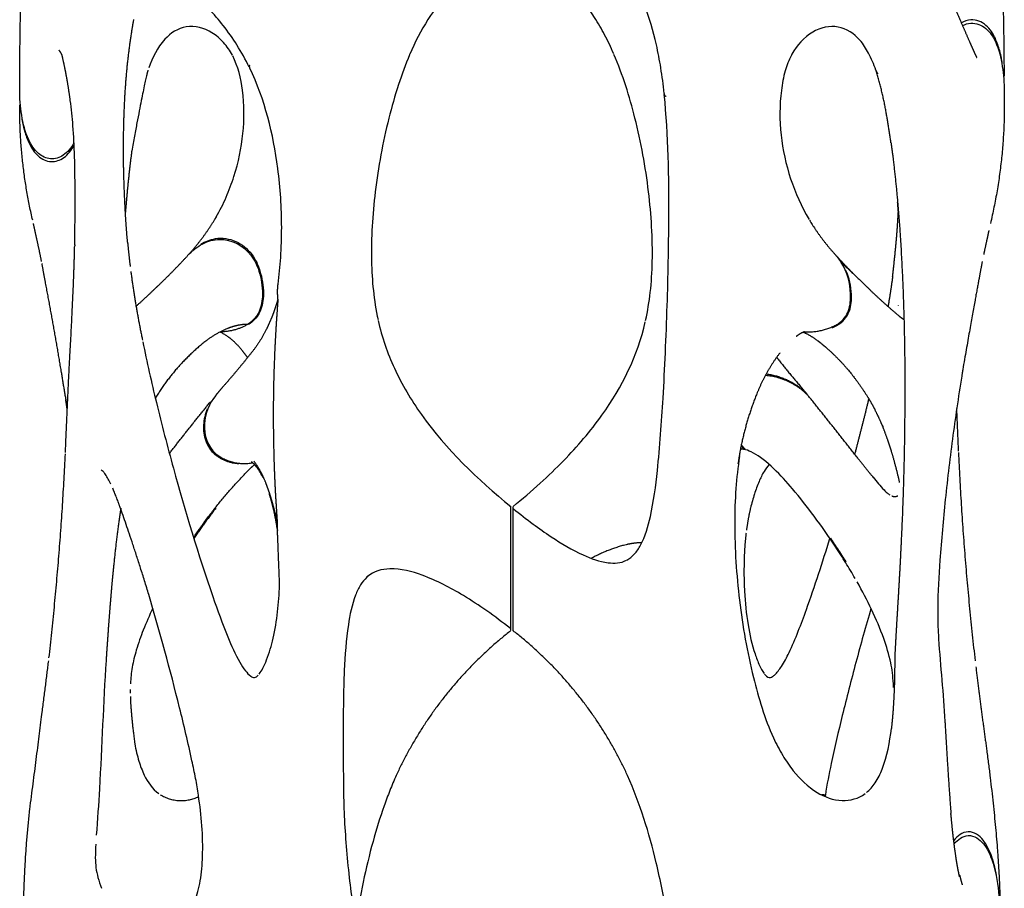
# Model space of a CAD drawing. Units: millimetres. Extents: x 3143 to 3875, y 1670 to 3943.
# Drawn here: x 3183 to 3382, y 3117 to 3293 of the extents above; entities that cross this region are included whole.
import ezdxf

# ---------------------------------------------------------------- set-up
doc = ezdxf.new("R2010")
doc.units = ezdxf.units.MM
doc.header["$MEASUREMENT"] = 0
doc.layers.add('Linee visibili 2D', color=7, linetype='Continuous')
doc.layers.add('Linee visibili 2D - Tangent', color=7, linetype='Continuous')

msp = doc.modelspace()

# ---------------------------------------------------------------- linework, layer by layer
at = {"layer": 'Linee visibili 2D'}
for points, weights in [([(3182.67, 3279.07), (3182.67, 3292.23), (3183.21, 3309.23)], [1, 0.99986779979, 1]), ([(3381.61, 3309.23), (3382.07, 3295.4), (3382.15, 3281.57)], [1, 0.999905647056, 1]), ([(3381.78, 3284.17), (3381.44, 3286.8), (3380.38, 3289.23)], [1, 0.990096497249, 1]), ([(3208.62, 3282.69), (3208, 3280.79), (3205.37, 3266.44)], [1, 0.999236121652, 1]), ([(3208.66, 3282.8), (3208.64, 3282.74), (3208.62, 3282.69)], [1, 0.999998254699, 1]), ([(3358.12, 3274.98), (3357.41, 3278.9), (3356.2, 3282.69)], [1, 0.997910588662, 1]), ([(3382.16, 3278.54), (3382.53, 3264.97), (3379.38, 3251.76)], [1, 0.99149235108, 1]), ([(3185.3, 3252.4), (3182.6, 3263.93), (3182.67, 3275.78)], [1, 0.993057582733, 1]), ([(3359.23, 3268.06), (3358.76, 3271.53), (3358.12, 3274.98)], [1, 0.99974463122, 1]), ([(3183.08, 3273.17), (3183.45, 3270.56), (3184.5, 3268.15)], [1, 0.990617004433, 1]), ([(3205.37, 3266.44), (3204.57, 3260.25), (3204.09, 3254.03)], [1, 0.999682653708, 1]), ([(3360.74, 3254), (3360.66, 3254.98), (3360.58, 3255.97)], [1, 0.999994183304, 1]), ([(3216.95, 3245.51), (3219.92, 3248.78), (3222.2, 3252.57)], [1, 0.995207676539, 1]), ([(3342.71, 3252.43), (3344.96, 3248.72), (3347.87, 3245.51)], [1, 0.995410339842, 1]), ([(3360.33, 3248.39), (3360.58, 3251.19), (3360.71, 3254)], [1, 0.999772612075, 1]), ([(3186.16, 3248.48), (3185.8, 3250.12), (3185.44, 3251.76)], [1, 0.999999679016, 1]), ([(3187.1, 3244.02), (3186.66, 3246.25), (3186.16, 3248.48)], [1, 0.999945842009, 1]), ([(3378.66, 3248.48), (3378.33, 3246.98), (3378.02, 3245.49)], [1, 0.999983503388, 1]), ([(3379.06, 3250.29), (3378.86, 3249.38), (3378.66, 3248.48)], [1, 0.999999023075, 1]), ([(3192.81, 3224.48), (3193.65, 3239.17), (3193.81, 3247.22)], [1, 0.999815629154, 1]), ([(3204.53, 3247.95), (3204.76, 3245.48), (3205.06, 3243.01)], [1, 0.999875711818, 1]), ([(3210.54, 3238.96), (3213.72, 3241.99), (3216.7, 3245.22)], [1, 0.999418948069, 1]), ([(3349.16, 3243.83), (3348.59, 3244.73), (3347.87, 3245.51)], [1, 0.996167279883, 1]), ([(3348.13, 3245.22), (3349.74, 3243.45), (3351.44, 3241.75)], [1, 0.999704610473, 1]), ([(3187.87, 3239.92), (3187.52, 3241.78), (3187.17, 3243.65)], [1, 0.999999746827, 1]), ([(3377.72, 3244.02), (3377.33, 3241.97), (3376.95, 3239.92)], [1, 0.999999871295, 1]), ([(3205.18, 3242.03), (3206.11, 3235.04), (3207.54, 3228.13)], [1, 0.99935794903, 1]), ([(3191.14, 3221.57), (3189.61, 3230.76), (3187.87, 3239.92)], [1, 0.999933450654, 1]), ([(3354.18, 3239.07), (3354.23, 3239.02), (3354.29, 3238.96)], [1, 0.999999958613, 1]), ([(3354.29, 3238.96), (3357.44, 3235.87), (3360.83, 3233.04)], [1, 0.99923143137, 1]), ([(3376.95, 3239.92), (3375.91, 3234.4), (3373.78, 3222.15)], [1, 0.999986601895, 1]), ([(3360.74, 3235.08), (3360.75, 3235.11), (3360.76, 3235.14)], [1, 0.999997031858, 1]), ([(3360.83, 3233.04), (3360.85, 3233.02), (3360.86, 3233.01)], [1, 0.999999605708, 1]), ([(3228.85, 3231.28), (3226.48, 3229.9), (3223.75, 3229.8)], [1, 0.970089669736, 1]), ([(3341.82, 3229.78), (3345.47, 3229.61), (3348.63, 3231.47)], [1, 0.958677993305, 1]), ([(3347.33, 3230.65), (3348.12, 3230.96), (3348.81, 3231.44)], [1, 0.993702349471, 1]), ([(3223.74, 3229.82), (3223.54, 3229.77), (3223.35, 3229.68)], [1, 0.99736367988, 1]), ([(3227.69, 3226.04), (3225.97, 3228.32), (3223.45, 3229.67)], [1, 0.976565986736, 1]), ([(3341.78, 3229.82), (3340.8, 3229.49), (3340.01, 3228.83)], [1, 0.98361062264, 1]), ([(3344.45, 3227.91), (3343.05, 3229), (3341.44, 3229.7)], [1, 0.992109217174, 1]), ([(3220.37, 3227.91), (3214.39, 3223.21), (3210.4, 3216.73)], [1, 0.984421810316, 1]), ([(3345.13, 3227.39), (3344.79, 3227.66), (3344.45, 3227.91)], [1, 0.999863238572, 1]), ([(3191.94, 3205.36), (3192.32, 3214.92), (3192.81, 3224.48)], [1, 0.999984667565, 1]), ([(3336.68, 3225.47), (3333.88, 3221.76), (3332.13, 3217.46)], [1, 0.99160553637, 1]), ([(3336.05, 3224.63), (3338.38, 3221.66), (3340.83, 3218.8)], [1, 0.999734791864, 1]), ([(3336.73, 3225.53), (3336.7, 3225.5), (3336.68, 3225.47)], [1, 0.999998585801, 1]), ([(3333.81, 3221), (3338.87, 3220.54), (3342.41, 3216.9)], [1, 0.937744592169, 1]), ([(3333.95, 3221.25), (3337.81, 3220.78), (3340.89, 3218.39)], [1, 0.963835376258, 1]), ([(3373.78, 3222.15), (3373.73, 3221.86), (3373.69, 3221.57)], [1, 0.99999982211, 1]), ([(3222.4, 3216.91), (3223.19, 3217.85), (3223.99, 3218.8)], [1, 0.999993524608, 1]), ([(3210.4, 3216.73), (3210.28, 3216.53), (3210.15, 3216.33)], [1, 0.999964393591, 1]), ([(3192.31, 3213.97), (3192.16, 3214.99), (3192.01, 3216.01)], [1, 0.999997173116, 1]), ([(3213, 3205.12), (3217.1, 3210.43), (3221.35, 3215.63)], [1, 0.999905863276, 1]), ([(3357.34, 3211.12), (3356.73, 3212.57), (3355.99, 3213.97)], [1, 0.999223190783, 1]), ([(3372.5, 3214.28), (3372.68, 3209.95), (3372.87, 3205.62)], [1, 0.999997916514, 1]), ([(3329.54, 3205.94), (3329.19, 3206.32), (3328.89, 3206.73)], [1, 0.998290749337, 1]), ([(3329.75, 3205.89), (3329.3, 3206.37), (3328.92, 3206.91)], [1, 0.997192151367, 1]), ([(3188.6, 3163.7), (3190.95, 3184.32), (3191.92, 3205.04)], [1, 0.999453198841, 1]), ([(3222.22, 3204.95), (3224.33, 3203.23), (3227.05, 3203.1)], [1, 0.949266916102, 1]), ([(3222.41, 3205.06), (3225.74, 3202.48), (3229.89, 3203.26)], [1, 0.912242204231, 1]), ([(3372.89, 3205.36), (3373.87, 3184.19), (3376.28, 3163.13)], [1, 0.999428336004, 1]), ([(3230.29, 3202.88), (3229.9, 3202.56), (3229.53, 3202.21)], [1, 0.999687240911, 1]), ([(3355.39, 3200.59), (3355.49, 3200.46), (3355.59, 3200.34)], [1, 0.999999062109, 1]), ([(3208.84, 3176.53), (3203.94, 3192.33), (3201.52, 3198.12)], [1, 0.998909234569, 1]), ([(3234.06, 3194.06), (3233.71, 3195.51), (3233.25, 3196.94)], [1, 0.999357842458, 1]), ([(3359.42, 3196.54), (3360.02, 3196.24), (3360.6, 3196.57)], [1, 0.878849884547, 1]), ([(3202.99, 3192.96), (3202.87, 3192.09), (3202.75, 3191.22)], [1, 0.999988148194, 1]), ([(3203.16, 3194.04), (3203.07, 3193.5), (3202.99, 3192.96)], [1, 0.999994511993, 1]), ([(3222.39, 3194.05), (3220.09, 3191.05), (3217.96, 3187.92)], [1, 0.999603869576, 1]), ([(3234.84, 3189.93), (3234.54, 3192.01), (3234.06, 3194.06)], [1, 0.998924242824, 1]), ([(3330.76, 3194.06), (3330.24, 3191.83), (3329.94, 3189.57)], [1, 0.998721819348, 1]), ([(3202.74, 3191.22), (3202.18, 3187.07), (3201.75, 3182.91)], [1, 0.999849669879, 1]), ([(3235.33, 3178.42), (3234.93, 3189.28), (3234.89, 3189.57)], [1, 0.999977826688, 1]), ([(3329.86, 3188.99), (3329.61, 3186.82), (3329.51, 3184.64)], [1, 0.999419246286, 1]), ([(3201.75, 3182.91), (3201.72, 3182.57), (3201.68, 3182.23)], [1, 0.99999938903, 1]), ([(3201.68, 3182.23), (3201.53, 3180.67), (3201.38, 3179.11)], [1, 0.999989575578, 1]), ([(3201.38, 3179.11), (3201.24, 3177.59), (3201.12, 3176.08)], [1, 0.999993451249, 1]), ([(3201.12, 3176.08), (3201.03, 3175.03), (3200.94, 3173.98)], [1, 0.999997691344, 1]), ([(3200.94, 3173.98), (3200.72, 3171.19), (3200.53, 3168.4)], [1, 0.999988422199, 1]), ([(3282.16, 3169.2), (3267.03, 3157.34), (3258.97, 3139.89)], [1, 0.972078894273, 1]), ([(3305.85, 3139.89), (3297.8, 3157.34), (3282.67, 3169.2)], [1, 0.972079720549, 1]), ([(3200.53, 3168.4), (3200.46, 3167.41), (3200.39, 3166.41)], [1, 0.999998862922, 1]), ([(3200.39, 3166.41), (3200.33, 3165.61), (3200.18, 3163.2)], [1, 0.999999337664, 1]), ([(3184.71, 3132.98), (3187.02, 3150.89), (3188.54, 3163.13)], [1, 0.9999845842, 1]), ([(3376.43, 3161.89), (3377.46, 3153.41), (3378.64, 3144.94)], [1, 0.999965000445, 1]), ([(3205.08, 3157.31), (3205.08, 3156.93), (3205.08, 3156.55)], [1, 0.999979259908, 1]), ([(3359.73, 3157.7), (3359.73, 3158.09), (3359.71, 3158.48)], [1, 0.999918073179, 1]), ([(3205.09, 3155.86), (3205.14, 3153.02), (3205.97, 3146.31)], [1, 0.999125061651, 1]), ([(3370.19, 3150.42), (3370.69, 3141.28), (3371.38, 3132.16)], [1, 0.999950723282, 1]), ([(3378.64, 3144.94), (3381.11, 3126.22), (3381.35, 3113.66)], [1, 0.998397408046, 1]), ([(3211.15, 3135.98), (3214.94, 3133.65), (3218.93, 3135.6)], [1, 0.876273144546, 1]), ([(3345.93, 3135.87), (3345.91, 3135.74), (3345.89, 3135.6)], [1, 0.999998709466, 1]), ([(3183.44, 3110.3), (3183.46, 3121.68), (3184.71, 3132.98)], [1, 0.998512212713, 1]), ([(3380.61, 3119.62), (3380.27, 3121.63), (3379.6, 3123.56)], [1, 0.996578526478, 1]), ([(3373.15, 3119.64), (3373.39, 3118.66), (3373.68, 3117.69)], [1, 0.99963119282, 1])]:
    msp.add_rational_spline(points, weights, degree=2, dxfattribs=at)
for points, knots in [([(3282.14, 3307.34), (3281.04, 3306.91), (3278.86, 3305.93), (3274.72, 3303.48), (3267.87, 3297.64), (3263.81, 3290.88), (3261.73, 3286.03)], [0, 0, 0, 0, 3.564518, 7.141037, 14.446645, 30.343132, 30.343132, 30.343132, 30.343132]), ([(3303.04, 3286.13), (3302.48, 3287.44), (3301.29, 3289.95), (3298.63, 3294.52), (3293.32, 3301.4), (3287.17, 3305.63), (3282.68, 3307.34)], [0, 0, 0, 0, 4.28561, 8.318385, 15.848743, 30.228639, 30.228639, 30.228639, 30.228639]), ([(3313.27, 3278.12), (3313.09, 3279.85), (3312.66, 3283.15), (3311.52, 3289.2), (3309.58, 3295.78), (3306.32, 3302.29), (3303.33, 3305.6), (3301.7, 3306.76)], [0, 0, 0, 0, 5.210902, 9.991535, 18.466844, 25.743364, 31.695786, 31.695786, 31.695786, 31.695786]), ([(3229.19, 3283.42), (3228.44, 3284.95), (3226.82, 3287.88), (3223.19, 3293.03), (3219.19, 3297.28), (3214.91, 3300.08), (3212.19, 3301.05), (3209.72, 3300.89), (3208.49, 3299.91), (3208.03, 3299.36)], [0, 0, 0, 0, 5.150342, 9.971092, 18.957805, 22.477874, 25.251606, 27.519863, 29.703557, 29.703557, 29.703557, 29.703557]), ([(3380.38, 3289.23), (3379.92, 3290.23), (3379.32, 3291.16), (3377.64, 3292.62), (3376.54, 3293.08), (3374.75, 3292.98), (3374.09, 3292.74), (3373.49, 3292.39)], [0, 0, 0, 0, 0.25, 0.25, 0.5, 0.5, 0.6553316, 0.6553316, 0.6553316, 0.6553316]), ([(3373.72, 3291.85), (3374.25, 3292.12), (3374.81, 3292.3), (3376.5, 3292.41), (3377.61, 3291.96), (3379.28, 3290.55), (3379.91, 3289.61), (3380.38, 3288.6)], [0.3666137, 0.3666137, 0.3666137, 0.3666137, 0.5, 0.5, 0.75, 0.75, 1, 1, 1, 1]), ([(3225.78, 3285.83), (3225.33, 3286.75), (3224.04, 3288.49), (3221.21, 3291.06), (3216.36, 3292.36), (3211.25, 3289.04), (3209.6, 3285.34), (3208.82, 3283.26)], [0, 0, 0, 0, 3.141156, 6.280343, 11.700521, 16.818632, 23.53176, 23.53176, 23.53176, 23.53176]), ([(3356.16, 3282.82), (3355.78, 3284.01), (3354.84, 3286.15), (3352.72, 3289.57), (3348.63, 3292.32), (3342.75, 3290.9), (3340.21, 3287.86), (3339.17, 3286.08)], [0, 0, 0, 0, 3.744572, 6.928511, 12.138119, 17.518733, 23.709806, 23.709806, 23.709806, 23.709806]), ([(3380.38, 3288.6), (3381.13, 3287.01), (3381.52, 3285.32), (3382.05, 3281.91), (3382.16, 3280.23), (3382.16, 3278.54)], [0, 0, 0, 0, 0.25, 0.25, 0.4920674, 0.4920674, 0.4920674, 0.4920674]), ([(3222.5, 3253.09), (3223.24, 3254.38), (3224.57, 3257.06), (3226.68, 3262.63), (3228.2, 3269.91), (3228.16, 3278.27), (3226.94, 3283.54), (3225.84, 3285.72)], [0, 0, 0, 0, 4.463989, 8.964534, 17.85957, 26.636434, 33.92516, 33.92516, 33.92516, 33.92516]), ([(3261.69, 3285.92), (3260.85, 3283.95), (3259.28, 3279.71), (3256.66, 3270.5), (3254.49, 3258.56), (3253.61, 3244.84), (3254.42, 3236.16), (3255.28, 3232.26)], [0, 0, 0, 0, 6.436085, 13.558155, 28.71151, 42.76024, 54.742529, 54.742529, 54.742529, 54.742529]), ([(3309.51, 3232.1), (3309.93, 3233.98), (3310.57, 3237.93), (3311.1, 3246.66), (3310.34, 3258.54), (3307.77, 3272.66), (3304.88, 3281.84), (3303.1, 3286)], [0, 0, 0, 0, 5.749284, 12.009208, 26.185831, 41.398159, 54.981155, 54.981155, 54.981155, 54.981155]), ([(3339.04, 3285.83), (3338.51, 3284.83), (3337.64, 3282.5), (3336.64, 3277.08), (3336.64, 3266.59), (3339.56, 3257.78), (3342.63, 3252.57)], [0, 0, 0, 0, 3.380283, 7.422658, 16.493961, 34.647876, 34.647876, 34.647876, 34.647876]), ([(3235.03, 3239.44), (3235.28, 3241.24), (3235.64, 3245.07), (3235.88, 3252.92), (3235.04, 3266.01), (3232.34, 3276.86), (3229.27, 3283.25)], [0, 0, 0, 0, 5.439328, 11.546196, 23.547517, 44.747977, 44.747977, 44.747977, 44.747977]), ([(3184.51, 3268.67), (3183.76, 3270.27), (3183.35, 3271.97), (3182.8, 3275.43), (3182.67, 3277.19), (3182.67, 3278.98), (3182.67, 3279.03), (3182.67, 3279.07)], [0, 0, 0, 0, 0.25, 0.25, 0.5, 0.5, 0.5061832, 0.5061832, 0.5061832, 0.5061832]), ([(3193.81, 3247.45), (3193.87, 3250.7), (3193.92, 3256.66), (3193.84, 3264.69), (3193.54, 3271.2), (3193.16, 3274.98), (3192.92, 3276.7)], [0, 0, 0, 0, 9.747055, 17.877874, 24.094179, 29.290541, 29.290541, 29.290541, 29.290541]), ([(3313.04, 3216.35), (3313.23, 3219.42), (3313.53, 3225.67), (3314.01, 3237.82), (3314.35, 3255.28), (3314.12, 3269.56), (3313.29, 3277.9)], [0, 0, 0, 0, 9.2124, 18.787422, 36.470411, 61.601034, 61.601034, 61.601034, 61.601034]), ([(3193.67, 3268.09), (3193.39, 3267.57), (3192.74, 3266.66), (3191.28, 3265.26), (3188.89, 3264.49), (3186.09, 3265.9), (3184.99, 3267.65), (3184.51, 3268.67)], [0, 0, 0, 0, 1.76637, 3.339917, 6.064086, 8.79712, 12.170941, 12.170941, 12.170941, 12.170941]), ([(3184.5, 3268.15), (3184.74, 3267.61), (3185.32, 3266.62), (3186.64, 3265.05), (3188.97, 3263.89), (3191.95, 3264.97), (3193.15, 3266.63), (3193.69, 3267.58)], [0, 0, 0, 0, 1.763834, 3.363401, 6.252026, 8.982858, 12.267506, 12.267506, 12.267506, 12.267506]), ([(3216.69, 3245.23), (3217.14, 3245.73), (3218.11, 3246.62), (3220.17, 3248.01), (3224.45, 3249.19), (3228.04, 3247.27), (3229.51, 3245.33)], [0, 0, 0, 0, 2.017607, 3.926694, 7.481885, 14.836159, 14.836159, 14.836159, 14.836159]), ([(3219.37, 3247.54), (3220.27, 3248.09), (3221.27, 3248.5), (3223.71, 3248.9), (3225.16, 3248.68), (3227.71, 3247.52), (3228.83, 3246.63), (3229.69, 3245.49)], [-0.6875, -0.6875, -0.6875, -0.6875, -0.5, -0.5, -0.25, -0.25, 0, 0, 0, 0]), ([(3229.51, 3245.33), (3229.9, 3244.82), (3230.64, 3243.59), (3231.61, 3240.77), (3232.1, 3237.28), (3231.34, 3233.5), (3229.73, 3231.82), (3228.85, 3231.28)], [0, 0, 0, 0, 1.941714, 4.271351, 8.917205, 12.43487, 15.552512, 15.552512, 15.552512, 15.552512]), ([(3229.69, 3245.49), (3230.08, 3244.97), (3230.82, 3243.73), (3231.79, 3240.87), (3232.29, 3237.35), (3231.55, 3233.53), (3229.94, 3231.82), (3229.05, 3231.28)], [0, 0, 0, 0, 1.960304, 4.310098, 9.013102, 12.563176, 15.713673, 15.713673, 15.713673, 15.713673]), ([(3348.63, 3231.47), (3349.56, 3232.12), (3350.26, 3233.06), (3351, 3235.19), (3351.09, 3236.34), (3350.96, 3239.69), (3350.37, 3241.91), (3349.16, 3243.83)], [-1, -1, -1, -1, -0.75, -0.75, -0.5, -0.5, 0, 0, 0, 0]), ([(3348.81, 3231.44), (3349.74, 3232.08), (3350.43, 3233.01), (3351.18, 3235.12), (3351.27, 3236.25), (3351.16, 3239.04), (3350.8, 3240.7), (3350.11, 3242.22)], [0, 0, 0, 0, 0.25, 0.25, 0.5, 0.5, 0.875, 0.875, 0.875, 0.875]), ([(3255.31, 3232.1), (3255.68, 3230.41), (3256.62, 3227.12), (3259.24, 3220.57), (3266.46, 3208.48), (3275.46, 3199.87), (3282.17, 3194.39)], [0, 0, 0, 0, 5.19712, 10.237388, 21.138428, 47.190779, 47.190779, 47.190779, 47.190779]), ([(3282.65, 3194.39), (3284.52, 3195.92), (3288.03, 3198.9), (3294.25, 3204.9), (3302.9, 3214.94), (3307.91, 3224.97), (3309.45, 3231.82)], [0, 0, 0, 0, 7.248562, 13.820632, 25.920645, 46.909185, 46.909185, 46.909185, 46.909185]), ([(3207.61, 3227.78), (3208.45, 3223.65), (3210.37, 3215.07), (3214.89, 3197.79), (3219.69, 3181.92), (3224.39, 3168.86), (3226.61, 3163.82), (3228.27, 3161.19), (3229.26, 3160.1), (3230.26, 3159.55), (3230.82, 3159.99), (3231, 3160.19)], [0, 0, 0, 0, 12.635226, 26.361086, 53.602528, 62.327095, 68.003799, 70.102442, 71.607943, 72.451229, 73.340603, 73.340603, 73.340603, 73.340603]), ([(3373.69, 3221.57), (3372.99, 3217.33), (3371.73, 3208.76), (3370.19, 3196.08), (3369.16, 3184.39), (3368.74, 3177.04), (3368.7, 3173.8)], [0, 0, 0, 0, 12.865995, 25.980407, 38.336132, 48.061577, 48.061577, 48.061577, 48.061577]), ([(3222.41, 3216.91), (3221.02, 3215.27), (3220.21, 3213.22), (3220, 3208.86), (3220.72, 3206.54), (3222.41, 3205.06)], [-0.978005, -0.978005, -0.978005, -0.978005, -0.5, -0.5, 0, 0, 0, 0]), ([(3305.7, 3183.52), (3306.26, 3183.83), (3307.38, 3184.69), (3309.26, 3187.63), (3310.88, 3193.38), (3312.21, 3203.4), (3312.75, 3211.44), (3313.04, 3216.34)], [0, 0, 0, 0, 1.933631, 4.170805, 10.332722, 19.752214, 34.481682, 34.481682, 34.481682, 34.481682]), ([(3220.65, 3214.13), (3220.23, 3213.12), (3219.98, 3212.03), (3219.87, 3209.81), (3220, 3208.73), (3220.76, 3206.63), (3221.37, 3205.68), (3222.22, 3204.95)], [0.25, 0.25, 0.25, 0.25, 0.5, 0.5, 0.75, 0.75, 1, 1, 1, 1]), ([(3328.55, 3204.54), (3328.2, 3202.38), (3327.7, 3197.87), (3327.4, 3188.12), (3328.26, 3175.26), (3330.83, 3160.65), (3333.64, 3151.44), (3335.41, 3147.52)], [0, 0, 0, 0, 6.536002, 13.599558, 29.254351, 45.143369, 58.046481, 58.046481, 58.046481, 58.046481]), ([(3231.99, 3200.2), (3231.81, 3200.58), (3231.45, 3201.29), (3230.85, 3202.23), (3230.26, 3202.95), (3229.84, 3203.32), (3229.64, 3203.43)], [0, 0, 0, 0, 1.256565, 2.391674, 3.356211, 4.047066, 4.047066, 4.047066, 4.047066]), ([(3334.54, 3202.89), (3334.14, 3202.46), (3333.37, 3201.35), (3332.4, 3199.34), (3331.5, 3196.84), (3331, 3195.03), (3330.76, 3194.06)], [0, 0, 0, 0, 1.75286, 4.036509, 6.699443, 9.69226, 9.69226, 9.69226, 9.69226]), ([(3201.14, 3198.94), (3200.81, 3199.61), (3200.35, 3200.51), (3199.64, 3201.43), (3199.32, 3201.71), (3199.18, 3201.76)], [0, 0, 0, 0, 2.257295, 3.012509, 3.482154, 3.482154, 3.482154, 3.482154]), ([(3351.96, 3179.82), (3351.35, 3180.89), (3350.07, 3183.02), (3347.35, 3187.26), (3343.83, 3192.31), (3339.66, 3197.62), (3336.84, 3200.75), (3335.49, 3202.02)], [0, 0, 0, 0, 3.6889, 7.465466, 15.080463, 22.159246, 27.713096, 27.713096, 27.713096, 27.713096]), ([(3355.62, 3200.3), (3356.33, 3199.43), (3357.23, 3198.34), (3358.38, 3197.17), (3358.8, 3196.87), (3359, 3196.75)], [0, 0, 0, 0, 3.359187, 4.219864, 4.918023, 4.918023, 4.918023, 4.918023]), ([(3282.16, 3194.31), (3282.16, 3194.36), (3282.16, 3194.39), (3282.16, 3194.43), (3282.16, 3194.06), (3282.16, 3192.84), (3282.16, 3192.03), (3282.16, 3191.13)], [0.4375, 0.4375, 0.4375, 0.4375, 0.5, 0.5, 0.75, 0.75, 1, 1, 1, 1]), ([(3282.73, 3193.93), (3284.03, 3192.87), (3286.53, 3190.92), (3291.16, 3187.64), (3296.11, 3184.7), (3301.34, 3182.76), (3304.47, 3182.89), (3305.63, 3183.49)], [0, 0, 0, 0, 5.040798, 9.525817, 17.003079, 22.295063, 26.119917, 26.119917, 26.119917, 26.119917]), ([(3333.6, 3160.44), (3333.84, 3160.17), (3334.3, 3159.61), (3335.13, 3159.82), (3336.02, 3160.54), (3337.26, 3162.18), (3339.55, 3166.59), (3342.81, 3175.29), (3345.37, 3183.08), (3346.86, 3187.92)], [0, 0, 0, 0, 1.226635, 1.716279, 2.409029, 4.638804, 7.867153, 17.288333, 32.473141, 32.473141, 32.473141, 32.473141]), ([(3329.51, 3184.64), (3329.46, 3183.37), (3329.41, 3180.89), (3329.54, 3176.13), (3330.1, 3170.64), (3331.23, 3165.61), (3332.46, 3162.34), (3333.15, 3161.05), (3333.52, 3160.54)], [0, 0, 0, 0, 3.813062, 7.444466, 14.280338, 20.352995, 22.86649, 24.741976, 24.741976, 24.741976, 24.741976]), ([(3282.1, 3169.65), (3280.53, 3170.9), (3277.44, 3173.22), (3271.6, 3177.07), (3265.18, 3180.41), (3258.34, 3182.23), (3254.39, 3181.3), (3253.15, 3180.17)], [0, 0, 0, 0, 5.995472, 11.630415, 20.938862, 27.676508, 32.569317, 32.569317, 32.569317, 32.569317]), ([(3253.01, 3180.04), (3252.52, 3179.59), (3251.61, 3178.45), (3250.13, 3175.23), (3248.97, 3169.39), (3248.26, 3160), (3248.23, 3152.65), (3248.24, 3148.4)], [0, 0, 0, 0, 2.008845, 4.336629, 10.549699, 19.80935, 32.570417, 32.570417, 32.570417, 32.570417]), ([(3359.71, 3158.48), (3359.67, 3159.22), (3359.58, 3160.64), (3359.03, 3163.72), (3357.09, 3170.08), (3354.45, 3175.43), (3352.37, 3179.11)], [0, 0, 0, 0, 2.216825, 4.276736, 9.38318, 22.09513, 22.09513, 22.09513, 22.09513]), ([(3231.22, 3160.44), (3231.51, 3160.8), (3232.06, 3161.73), (3233.09, 3164.12), (3234.66, 3169.67), (3235.2, 3174.81), (3235.33, 3178.42)], [0, 0, 0, 0, 1.392794, 3.227644, 7.801038, 18.643142, 18.643142, 18.643142, 18.643142]), ([(3218.89, 3135.87), (3218.72, 3137.01), (3218.33, 3139.35), (3217.08, 3145.27), (3214.12, 3157.74), (3211.08, 3168.93), (3208.84, 3176.53)], [0, 0, 0, 0, 3.464449, 7.108161, 18.144093, 41.900792, 41.900792, 41.900792, 41.900792]), ([(3209.65, 3173.76), (3208.95, 3172.31), (3207.72, 3169.53), (3206.31, 3165.53), (3205.39, 3161.89), (3205.16, 3159.59), (3205.11, 3158.48)], [0, 0, 0, 0, 4.812723, 9.129021, 12.716845, 16.049974, 16.049974, 16.049974, 16.049974]), ([(3282.67, 3169.24), (3282.67, 3169.21), (3282.67, 3169.19), (3282.67, 3169.23), (3282.67, 3169.66), (3282.67, 3170.96), (3282.67, 3171.8), (3282.67, 3172.72)], [0.4375, 0.4375, 0.4375, 0.4375, 0.5, 0.5, 0.75, 0.75, 1, 1, 1, 1]), ([(3355.18, 3173.76), (3354.12, 3170.1), (3352.1, 3162.87), (3349.43, 3152.38), (3347.31, 3143.43), (3346.24, 3138.03), (3345.93, 3135.87)], [0, 0, 0, 0, 11.428102, 22.525349, 32.477904, 39.017011, 39.017011, 39.017011, 39.017011]), ([(3368.7, 3173.8), (3368.69, 3172.79), (3368.69, 3170.7), (3369.14, 3163.04), (3369.83, 3156.42), (3370.16, 3150.84)], [0, 0, 0, 0, 3.029908, 6.249175, 23.013827, 23.013827, 23.013827, 23.013827]), ([(3200.18, 3163.2), (3199.61, 3154.54), (3199.21, 3142.71), (3198.44, 3130.91), (3198.19, 3127.78)], [0, 0, 0, 0, 26.061304, 35.481926, 35.481926, 35.481926, 35.481926]), ([(3354.24, 3136.4), (3354.59, 3136.68), (3355.23, 3137.3), (3356.42, 3138.84), (3358.28, 3142.76), (3358.97, 3146.61), (3359.31, 3149.4)], [0, 0, 0, 0, 1.345467, 2.678243, 5.815699, 14.280324, 14.280324, 14.280324, 14.280324]), ([(3248.24, 3148.36), (3248.24, 3145.12), (3248.22, 3139.79), (3248.37, 3132.43), (3248.74, 3126.22), (3249.13, 3122.09), (3249.36, 3120)], [0, 0, 0, 0, 9.742126, 15.977543, 22.087094, 28.404964, 28.404964, 28.404964, 28.404964]), ([(3335.42, 3147.5), (3335.98, 3146.28), (3337.18, 3143.97), (3339.89, 3140.02), (3343.69, 3136.31), (3349.12, 3134.25), (3352.66, 3135.21), (3353.97, 3136.19)], [0, 0, 0, 0, 4.028387, 7.805234, 14.344288, 19.763619, 24.679483, 24.679483, 24.679483, 24.679483]), ([(3205.97, 3146.31), (3206.09, 3145.69), (3206.33, 3144.51), (3206.92, 3142.36), (3208.02, 3139.35), (3209.54, 3137.14), (3210.85, 3136.19)], [0, 0, 0, 0, 1.88576, 3.624264, 6.684188, 11.494438, 11.494438, 11.494438, 11.494438]), ([(3258.97, 3139.88), (3258.52, 3138.87), (3257.66, 3136.82), (3256, 3132.39), (3253.28, 3123.52), (3251.62, 3115.51), (3250.72, 3109.94)], [0, 0, 0, 0, 3.324083, 6.65501, 14.201703, 31.142467, 31.142467, 31.142467, 31.142467]), ([(3315.46, 3099.95), (3315.24, 3101.9), (3314.77, 3105.71), (3313.63, 3113.15), (3311.29, 3124.7), (3308.39, 3134.19), (3305.85, 3139.88)], [0, 0, 0, 0, 5.879382, 11.539692, 22.558824, 41.225451, 41.225451, 41.225451, 41.225451]), ([(3218.18, 3114.47), (3218.41, 3115.08), (3218.83, 3116.43), (3219.47, 3119.41), (3220.01, 3125.96), (3219.5, 3131.76), (3218.89, 3135.87)], [0, 0, 0, 0, 1.967957, 4.227103, 9.138642, 21.621668, 21.621668, 21.621668, 21.621668]), ([(3379.59, 3123.57), (3379.19, 3124.71), (3378.67, 3125.81), (3377.16, 3127.69), (3376.09, 3128.49), (3373.69, 3128.41), (3372.68, 3127.63), (3371.94, 3126.71)], [0, 0, 0, 0, 0.25, 0.25, 0.5, 0.5, 0.7415716, 0.7415716, 0.7415716, 0.7415716]), ([(3372.03, 3126), (3372.76, 3126.89), (3373.74, 3127.63), (3376.11, 3127.76), (3377.2, 3126.98), (3378.73, 3125.09), (3379.24, 3123.99), (3379.64, 3122.85)], [0.264885, 0.264885, 0.264885, 0.264885, 0.5, 0.5, 0.75, 0.75, 1, 1, 1, 1]), ([(3198.07, 3125.96), (3198.03, 3125.04), (3197.95, 3123.45), (3198.07, 3121.17), (3198.51, 3119.1), (3198.97, 3117.72), (3199.25, 3117.01)], [0, 0, 0, 0, 2.783887, 4.760234, 6.834565, 9.118972, 9.118972, 9.118972, 9.118972]), ([(3379.65, 3122.84), (3380.4, 3120.71), (3380.77, 3118.51), (3381.28, 3114.07), (3381.38, 3111.82), (3381.38, 3109.58)], [0.0004163, 0.0004163, 0.0004163, 0.0004163, 0.25, 0.25, 0.4999928, 0.4999928, 0.4999928, 0.4999928]), ([(3249.37, 3119.93), (3249.58, 3117.98), (3250.05, 3114.17), (3251.2, 3106.73), (3253.53, 3095.18), (3256.44, 3085.69), (3258.97, 3080)], [0, 0, 0, 0, 5.879382, 11.539692, 22.558824, 41.225451, 41.225451, 41.225451, 41.225451])]:
    msp.add_open_spline(points, degree=3, knots=knots, dxfattribs=at)
for points in [[(3282.67, 3193.98), (3282.67, 3194.14), (3282.67, 3194.31)], [(3282.67, 3190.73), (3282.67, 3192.35), (3282.67, 3193.98)], [(3282.16, 3191.13), (3282.16, 3182.12), (3282.16, 3173.11)], [(3282.67, 3172.72), (3282.67, 3181.72), (3282.67, 3190.73)], [(3282.16, 3173.11), (3282.16, 3171.36), (3282.16, 3169.61)], [(3282.16, 3169.53), (3282.16, 3169.38), (3282.16, 3169.24)]]:
    msp.add_open_spline(points, degree=2, dxfattribs=at)
at = {"layer": 'Linee visibili 2D - Tangent'}
for points, weights, degree, knots in [([(3359.95, 3328.57), (3360.59, 3326.41), (3361.29, 3324.27), (3361.87, 3322.47), (3362.49, 3320.69), (3363.62, 3317.46), (3364.79, 3314.26), (3366.96, 3308.36), (3369.31, 3302.52), (3371.29, 3297.57), (3373.38, 3292.66), (3374.24, 3290.64), (3375.12, 3288.64), (3375.51, 3287.76), (3375.9, 3286.89), (3376.25, 3286.12), (3376.6, 3285.35)], [1, 0.999903556944, 1, 0.999950641825, 1, 0.999964675282, 1, 0.999891973217, 1, 0.999938308547, 1, 0.999980489588, 1, 0.999993323364, 1, 0.999990780916, 1], 2, [0, 0, 0, 4.503827, 4.503827, 8.287774, 8.287774, 15.112044, 15.112044, 27.692705, 27.692705, 38.361644, 38.361644, 42.745844, 42.745844, 44.652745, 44.652745, 46.351368, 46.351368, 46.351368]), ([(3204.53, 3247.95), (3204.33, 3250.15), (3204.19, 3252.36), (3203.9, 3256.78), (3203.78, 3261.21), (3203.55, 3269.11), (3203.97, 3277.01), (3204.32, 3283.9), (3205.39, 3290.71), (3205.58, 3291.89), (3205.8, 3293.07)], [1, 0.999923449693, 1, 0.999824405996, 1, 0.999149445887, 1, 0.99863880753, 1, 0.999924463512, 1], 2, [0, 0, 0, 4.419875, 4.419875, 13.280206, 13.280206, 29.083272, 29.083272, 42.870631, 42.870631, 45.258417, 45.258417, 45.258417]), ([(3192.92, 3276.7), (3192.65, 3278.64), (3192.33, 3280.57), (3192.11, 3281.83), (3191.86, 3283.07), (3191.56, 3284.56), (3191.2, 3286.02)], [1, 0.999896893535, 1, 0.999863495136, 1, 0.999731264493, 1], 2, [0, 0, 0, 3.916703, 3.916703, 6.465266, 6.465266, 9.486906, 9.486906, 9.486906]), ([(3359.24, 3268.06), (3359.4, 3266.88), (3359.55, 3265.7), (3360.64, 3256.92), (3361.18, 3248.08), (3362.17, 3231.36), (3362.02, 3214.62), (3361.96, 3201.1), (3361.31, 3187.59), (3361.03, 3181.73), (3360.68, 3175.89), (3360.51, 3173.05), (3360.34, 3170.21), (3360.25, 3168.7), (3360.17, 3167.18), (3360.07, 3165.42), (3359.98, 3163.66)], [1, 0.999984968415, 1, 0.99949788345, 1, 0.999424606372, 1, 0.999775267734, 1, 0.99998074293, 1, 0.999999993793, 1, 0.999997093915, 1, 0.999993879236, 1], 2, [0, 0, 0, 2.380414, 2.380414, 20.086188, 20.086188, 53.555592, 53.555592, 80.605433, 80.605433, 92.323178, 92.323178, 98.003808, 98.003808, 101.04091, 101.04091, 104.572288, 104.572288, 104.572288]), ([(3359.56, 3240.98), (3359.93, 3244.11), (3360.22, 3247.24), (3360.28, 3247.82), (3360.33, 3248.39)], [1, 0.999913923395, 1, 0.999997278343, 1], 2, [0, 0, 0, 6.290221, 6.290221, 7.448428, 7.448428, 7.448428]), ([(3349.31, 3243.68), (3349.45, 3243.55), (3349.6, 3243.42), (3351.91, 3241.27), (3354.18, 3239.07)], [1, 0.999999120183, 1, 0.999958660212, 1], 2, [0, 0, 0, 0.387177, 0.387177, 6.707098, 6.707098, 6.707098]), ([(3359.56, 3240.98), (3359.18, 3238.18), (3358.71, 3235.38), (3358.67, 3235.15), (3358.63, 3234.92)], [1, 0.999871038366, 1, 0.999999462035, 1], 2, [0, 0, 0, 5.670629, 5.670629, 6.141093, 6.141093, 6.141093]), ([(3210.54, 3238.96), (3210.05, 3238.5), (3209.56, 3238.03), (3207.93, 3236.47), (3206.25, 3234.95)], [1, 0.999998877019, 1, 0.999866912423, 1], 2, [0, 0, 0, 1.345809, 1.345809, 5.868142, 5.868142, 5.868142]), ([(3234.99, 3236.43), (3234.92, 3237.38), (3234.94, 3238.33), (3234.95, 3238.89), (3235.03, 3239.44)], [1, 0.998787364254, 1, 0.998317416182, 1], 2, [0, 0, 0, 1.908412, 1.908412, 3.019531, 3.019531, 3.019531]), ([(3234.99, 3236.43), (3234.69, 3235.35), (3234.32, 3234.3), (3234.05, 3233.5), (3233.74, 3232.72), (3233.24, 3231.48), (3232.64, 3230.27), (3231.58, 3228.14), (3230.16, 3226.23)], [1, 0.999661506678, 1, 0.99965436446, 1, 0.999270390065, 1, 0.996129327915, 1], 2, [0, 0, 0, 2.233887, 2.233887, 3.90958, 3.90958, 6.598928, 6.598928, 11.35296, 11.35296, 11.35296]), ([(3234.99, 3236.43), (3234.87, 3234.62), (3234.74, 3232.81), (3234.63, 3231.28), (3234.54, 3229.74), (3234.38, 3226.94), (3234.27, 3224.13), (3234.06, 3218.68), (3234.05, 3213.23), (3234.05, 3207.91), (3234.23, 3202.59), (3234.32, 3199.97), (3234.46, 3197.34), (3234.54, 3195.95), (3234.63, 3194.56), (3234.73, 3192.95), (3234.84, 3191.35)], [1, 0.999999360702, 1, 0.999987547809, 1, 0.999952414262, 1, 0.999826461932, 1, 0.999833045564, 1, 0.999959035287, 1, 0.99998569007, 1, 0.999995453657, 1], 2, [0, 0, 0, 3.625299, 3.625299, 6.69749, 6.69749, 12.314053, 12.314053, 23.222045, 23.222045, 33.857485, 33.857485, 39.112424, 39.112424, 41.901897, 41.901897, 45.122258, 45.122258, 45.122258]), ([(3228.85, 3231.28), (3228.21, 3231.29), (3227.57, 3231.21), (3226.12, 3231), (3224.76, 3230.44), (3222.41, 3229.46), (3220.37, 3227.91)], [1, 0.997237605409, 1, 0.992229797622, 1, 0.992009493285, 1], 2, [0, 0, 0, 1.292015, 1.292015, 4.205884, 4.205884, 9.287938, 9.287938, 9.287938]), ([(3345.13, 3227.39), (3345.54, 3227.07), (3345.93, 3226.74), (3349.18, 3223.95), (3351.76, 3220.55), (3353.22, 3218.64), (3354.5, 3216.61), (3355.22, 3215.44), (3355.86, 3214.23), (3355.93, 3214.1), (3355.99, 3213.97)], [1, 0.99985829694, 1, 0.99430509912, 1, 0.99890862634, 1, 0.999300287204, 1, 0.999995900726, 1], 2, [0, 0, 0, 1.039403, 1.039403, 9.557177, 9.557177, 14.356966, 14.356966, 17.098734, 17.098734, 17.388336, 17.388336, 17.388336]), ([(3340.83, 3218.8), (3341.34, 3218.19), (3341.85, 3217.59), (3342.04, 3217.36), (3342.22, 3217.13)], [1, 0.999990269715, 1, 0.999998588712, 1], 2, [0, 0, 0, 1.579019, 1.579019, 2.170859, 2.170859, 2.170859]), ([(3355.39, 3200.59), (3353.93, 3202.39), (3352.48, 3204.21), (3347.49, 3210.59), (3342.41, 3216.9)], [1, 0.999985810738, 1, 0.999978859095, 1], 2, [0, 0, 0, 4.646455, 4.646455, 20.849015, 20.849015, 20.849015]), ([(3360.99, 3199.28), (3360.4, 3201.83), (3359.7, 3204.34), (3359.23, 3205.97), (3358.68, 3207.56), (3358.07, 3209.37), (3357.35, 3211.12)], [1, 0.999739378599, 1, 0.999620898907, 1, 0.999483317159, 1], 2, [0, 0, 0, 5.223687, 5.223687, 8.602324, 8.602324, 12.404744, 12.404744, 12.404744]), ([(3234.84, 3191.35), (3234.67, 3192.16), (3234.48, 3192.96), (3234.27, 3193.76), (3234.11, 3194.4), (3233.93, 3195.04), (3233.74, 3195.67), (3233.42, 3196.74), (3233.07, 3197.79), (3232.67, 3198.83)], [1, 0.999829208384, 0.999829208384, 1, 0.999854795572, 0.999854795572, 1, 0.999566455555, 0.999566455555, 1], 3, [0, 0, 0, 0, 2.484467, 2.484467, 2.484467, 4.464196, 4.464196, 4.464196, 7.800894, 7.800894, 7.800894, 7.800894]), ([(3234.84, 3191.35), (3234.79, 3190.64), (3234.85, 3189.93), (3234.86, 3189.75), (3234.89, 3189.57)], [1, 0.997283753345, 1, 0.999679169074, 1], 2, [0, 0, 0, 1.416218, 1.416218, 1.779897, 1.779897, 1.779897]), ([(3308.75, 3187.04), (3307.23, 3187.02), (3305.74, 3186.69), (3302.03, 3185.78), (3298.68, 3183.97)], [1, 0.994218135859, 1, 0.991776823075, 1], 2, [0, 0, 0, 3.037502, 3.037502, 10.627833, 10.627833, 10.627833]), ([(3359.98, 3163.66), (3359.99, 3161.89), (3359.96, 3160.12), (3359.93, 3158.71), (3359.88, 3157.3), (3359.79, 3154.93), (3359.61, 3152.57), (3359.49, 3150.98), (3359.31, 3149.4)], [1, 0.999940575079, 1, 0.999940614959, 1, 0.999835333903, 1, 0.99983577016, 1], 2, [0, 0, 0, 3.532534, 3.532534, 6.353434, 6.353434, 11.097808, 11.097808, 14.275791, 14.275791, 14.275791]), ([(3345.83, 3135.84), (3346.04, 3135.88), (3345.9, 3135.91), (3345.48, 3135.93), (3345.38, 3135.94), (3345.27, 3135.94), (3345.17, 3135.94)], [1, 1, 1, 1, 0.999956022588, 0.999956022588, 1], 3, [0.25, 0.25, 0.25, 0.25, 0.5, 0.5, 0.5, 0.8147637, 0.8147637, 0.8147637, 0.8147637]), ([(3373.13, 3119.32), (3372.88, 3120.48), (3372.67, 3121.65), (3372.5, 3122.63), (3372.36, 3123.62), (3372.09, 3125.44), (3371.88, 3127.26), (3371.6, 3129.71), (3371.38, 3132.16)], [1, 0.999746475181, 1, 0.999879732044, 1, 0.999917234794, 1, 0.999888508281, 1], 2, [0, 0, 0, 2.376284, 2.376284, 4.375211, 4.375211, 8.04517, 8.04517, 12.967261, 12.967261, 12.967261])]:
    msp.add_rational_spline(points, weights, degree=degree, knots=knots, dxfattribs=at)
for points, weights, degree in [([(3191.2, 3286.02), (3190.96, 3286.46), (3190.65, 3286.85)], [1, 0.996068882106, 1], 2), ([(3261.73, 3286.02), (3261.7, 3285.95), (3261.62, 3285.95)], [1, 0.841341708598, 1], 2), ([(3339.14, 3286.09), (3339.11, 3285.95), (3339.04, 3285.83)], [1, 0.994648378235, 1], 2), ([(3208.66, 3282.82), (3208.66, 3282.81), (3208.66, 3282.81)], [1, 0.999994999854, 1], 2), ([(3229.21, 3283.82), (3229.16, 3283.52), (3229.27, 3283.25)], [1, 0.963763741803, 1], 2), ([(3356.16, 3282.82), (3356.28, 3282.43), (3356.53, 3282.09)], [1, 0.985448338607, 1], 2), ([(3313.27, 3278.12), (3313.22, 3277.83), (3313.39, 3277.59), (3313.67, 3277.52)], [1, 0.821880636292, 0.821880636292, 1], 3), ([(3222.2, 3252.57), (3222.35, 3252.83), (3222.55, 3253.06)], [1, 0.995387726352, 1], 2), ([(3193.82, 3247.45), (3193.81, 3247.33), (3193.81, 3247.22)], [1, 0.997648770432, 1], 2), ([(3361.2, 3247.81), (3361.18, 3247.8), (3361.17, 3247.8)], [1, 0.993463036345, 1], 2), ([(3360.86, 3233.01), (3361.31, 3232.65), (3361.78, 3232.31)], [1, 0.999799195537, 1], 2), ([(3230.16, 3226.23), (3227.18, 3222.42), (3223.99, 3218.8)], [1, 0.99954360639, 1], 2), ([(3227.69, 3226.04), (3228.25, 3225.35), (3228.77, 3224.63)], [1, 0.999417915936, 1], 2), ([(3192.33, 3214.46), (3191.71, 3218.01), (3191.14, 3221.57)], [1, 0.999985619743, 1], 2), ([(3332.13, 3217.46), (3329.27, 3210.44), (3328.22, 3202.94)], [1, 0.992303924657, 1], 2), ([(3313.04, 3216.35), (3313.04, 3216.34), (3313.04, 3216.34)], [1, 0.999469552331, 1], 2), ([(3354.72, 3216.25), (3353.37, 3210.6), (3351.87, 3204.99)], [1, 0.999914443634, 1], 2), ([(3357.67, 3210.62), (3357.43, 3210.89), (3357.31, 3211.22)], [1, 0.9815608585, 1], 2), ([(3329.54, 3205.94), (3329.15, 3206.03), (3328.75, 3206.06)], [1, 0.99617150087, 1], 2), ([(3232.67, 3198.83), (3232.06, 3200.54), (3231.21, 3202.14), (3230.13, 3203.6)], [1, 0.992818089025, 0.992818089025, 1], 3), ([(3217.91, 3188.09), (3223, 3195.74), (3229.53, 3202.21)], [1, 0.994843827943, 1], 2), ([(3203.01, 3193.07), (3203.15, 3193.22), (3203.3, 3193.38)], [1, 0.999989828265, 1], 2), ([(3350.18, 3183.11), (3348.64, 3185.57), (3347.01, 3187.95)], [1, 0.999785533865, 1], 2), ([(3298.68, 3183.97), (3298.59, 3183.92), (3298.5, 3183.87)], [1, 0.999998062573, 1], 2), ([(3253.15, 3180.17), (3253.06, 3180.1), (3252.95, 3180.11)], [1, 0.927091489908, 1], 2), ([(3370.15, 3150.84), (3370.17, 3150.63), (3370.19, 3150.42)], [1, 0.999732385905, 1], 2)]:
    msp.add_rational_spline(points, weights, degree=degree, dxfattribs=at)
msp.add_open_spline([(3335.49, 3202.02), (3333.99, 3203.44), (3331.94, 3205.05), (3330.25, 3205.75), (3329.75, 3205.89)], degree=3, knots=[40.835201, 40.835201, 40.835201, 40.835201, 51.612699, 56.494124, 56.494124, 56.494124, 56.494124], dxfattribs=at)

doc.saveas('drawing.dxf')
